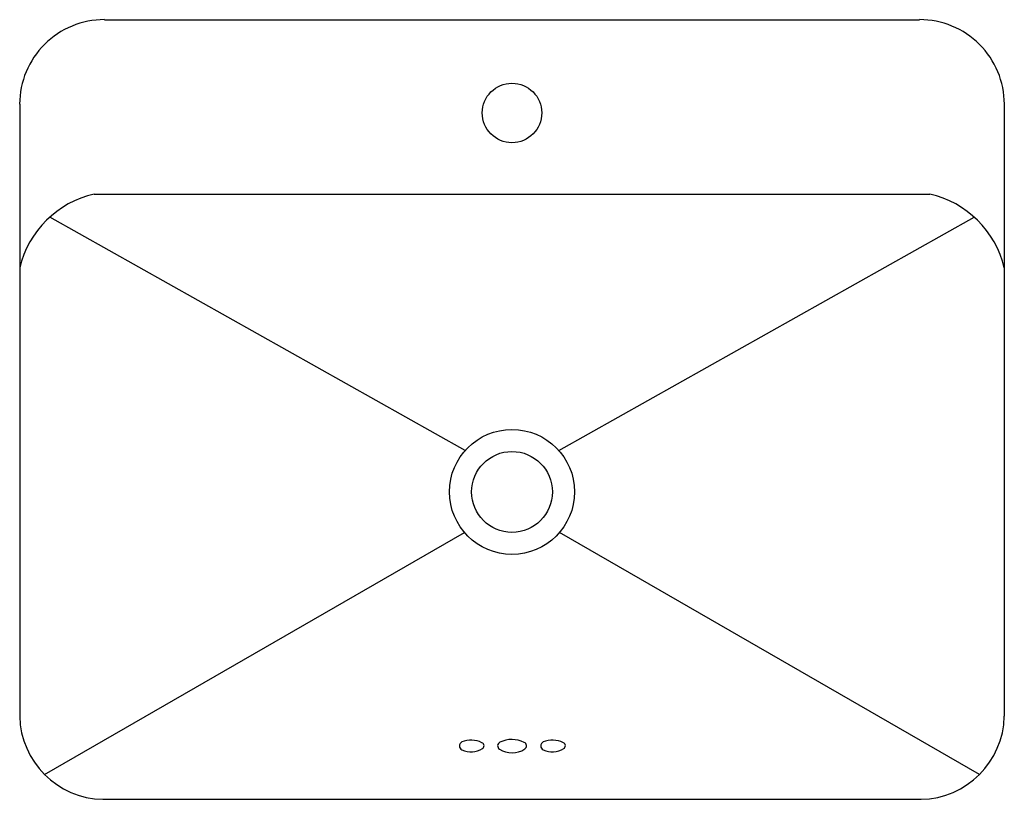
# Model space of a CAD drawing. Extents: x 3490.5 to 3513.4, y 190.7 to 208.8.
import ezdxf

# ---------------------------------------------------------------- set-up
doc = ezdxf.new("R2010")
doc.units = 0
doc.header["$LTSCALE"] = 0.64311
doc.header["$PDSIZE"] = 0.3125
doc.layers.get('0').update_dxf_attribs({"color": 255, "linetype": 'CONTINUOUS'})
doc.layers.get('DEFPOINTS').update_dxf_attribs({"linetype": 'CONTINUOUS'})
doc.styles.get("Standard").update_dxf_attribs({"font": 'txt', "width": 0.8})

msp = doc.modelspace()

# ---------------------------------------------------------------- linework, layer by layer
for p, q in [((3492.476, 208.771), (3511.404, 208.771)), ((3490.507, 206.808), (3490.507, 192.592)), ((3513.373, 206.808), (3513.373, 192.592)), ((3492.239, 204.718), (3511.641, 204.718)), ((3500.854, 198.766), (3491.204, 204.184)), ((3503.026, 198.766), (3512.676, 204.184)), ((3491.084, 191.24), (3500.837, 196.86)), ((3512.796, 191.24), (3503.043, 196.86)), ((3492.436, 190.664), (3511.444, 190.664))]:
    msp.add_line(p, q)
for centre, radius in [((3501.94, 206.605), 0.691), ((3501.94, 197.804), 1.451), ((3501.94, 197.803), 0.939)]:
    msp.add_circle(centre, radius)
for centre, radius, start, end in [((3492.472, 206.806), 1.966, 89.8954, 179.9222), ((3511.408, 206.806), 1.966, 0.0778, 90.1046), ((3492.737, 202.482), 2.291, 102.5541, 166.7641), ((3511.143, 202.482), 2.291, 13.2359, 77.4459), ((3492.477, 192.634), 1.971, 181.2123, 268.81), ((3511.403, 192.634), 1.971, 271.19, 358.7877), ((3500.822, 191.903), 0.103, 117.0934, 243.7751), ((3500.991, 191.475), 0.563, 63.39, 112.5619), ((3501.212, 191.906), 0.0781, 301.9285, 66.3944), ((3501.697, 191.905), 0.0914, 113.2914, 237.8098), ((3501.939, 191.42), 0.633, 63.3572, 116.0522), ((3502.186, 191.906), 0.089, 304.3091, 65.2957), ((3502.711, 191.903), 0.103, 117.0934, 243.7751), ((3502.88, 191.475), 0.563, 63.39, 112.5619), ((3503.101, 191.907), 0.0781, 301.9285, 66.3944), ((3500.989, 192.254), 0.491, 244.4272, 302.6461), ((3501.939, 192.274), 0.532, 236.891, 303.9133), ((3502.877, 192.254), 0.491, 244.4272, 302.6461)]:
    msp.add_arc(centre, radius, start, end)
at = {"layer": 'DEFPOINTS'}
msp.add_point((3501.94, 206.605), dxfattribs=at)

# ---------------------------------------------------------------- texts
for tag, p, s in [('MODELNUMBER', (3501.932, 199.721), 'K-2660X-1'), ('TRADENAME', (3501.932, 199.719), 'FOREFRONT'), ('PRODUCT', (3501.932, 199.718), 'BATHROOM SINK')]:
    msp.add_attdef(tag, p, s, height=0.001, dxfattribs=at)

doc.saveas('drawing.dxf')
